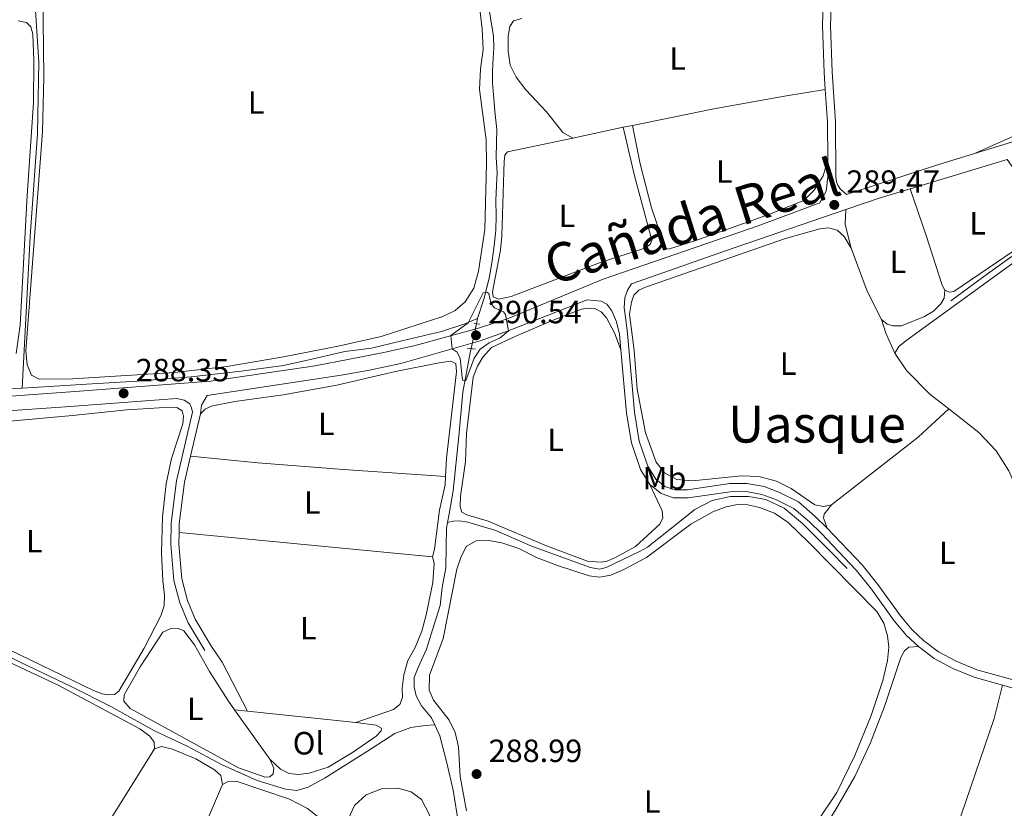
# Model space of a CAD drawing. Units: metres. Extents: x 601304 to 608253, y 687735 to 692464.
# Drawn here: x 601849 to 602156, y 688174 to 688420 of the extents above; entities that cross this region are included whole.
import ezdxf
from ezdxf.enums import TextEntityAlignment as Align

# ---------------------------------------------------------------- set-up
doc = ezdxf.new("R2010")
doc.units = ezdxf.units.M
doc.header["$MEASUREMENT"] = 0
for name, pattern in [('DGN Style 2', [86.62656000000001, 51.975936, -34.65062400000001]), ('DGN Style 3', [121.27718400000002, 86.62656000000001, -34.65062400000001]), ('DGN Style 5', [60.638592, 25.987968, -34.65062400000001])]:
    doc.linetypes.add(name, pattern=pattern)
for name, color, linetype, lineweight in [('Altimetria', 7, 'Continuous', 0), ('Elem no vistos', 7, 'Continuous', 0), ('Entidades rusticas', 7, 'Continuous', 0), ('Hidrografía', 7, 'Continuous', 0), ('Textos rotulacion', 7, 'Continuous', 0), ('Viales-ffcc', 7, 'Continuous', 0)]:
    doc.layers.add(name, color=color, linetype=linetype, lineweight=lineweight)
doc.styles.add('Style-Arial', font='txt')
doc.styles.add('Style-Arial Narrow', font='txt')
doc.styles.add('Style-Times New Roman', font='txt')

# ---------------------------------------------------------------- blocks, each defined once
blk = doc.blocks.new('5PATER')
at = {"layer": 'Altimetria', "linetype": 'Continuous', "lineweight": 0}
h = blk.add_hatch(color=250, dxfattribs=at)
edge = h.paths.add_edge_path()
edge.add_ellipse((1.024454832077026e-08, 1.001171767711639e-08), major_axis=(-1.095731443231309, -1.110710700762829), ratio=0.999422240966032, start_angle=0, end_angle=360)

msp = doc.modelspace()

# ---------------------------------------------------------------- linework, layer by layer
at = {"layer": 'Altimetria', "color": 30, "linetype": 'Continuous', "lineweight": 0, "elevation": 290, "flags": 128}
msp.add_lwpolyline([(602001.442, 688322.811), (602000.496, 688327.929), (601999.827, 688328.7420000001), (601997.121, 688329.9639999999), (601995.8899999999, 688331.419), (601995.3160000001, 688334.47), (601994.655, 688334.8700000001), (601993.524, 688334.6769999999), (601988.8589999999, 688325.2860000001), (601983.4850000001, 688321.327), (601983.899, 688317.256), (601985.5009999999, 688316.185), (601986.399, 688314.172), (601987.1100000001, 688307.4780000001), (601988.1100000001, 688307.325), (601990.73, 688314.3230000001), (601992.639, 688317.0760000001), (601995.4550000001, 688319.1240000001), (601998.8670000001, 688320.5989999999), (602001.442, 688322.811)], dxfattribs=at)
at = {"layer": 'Elem no vistos', "color": 5, "linetype": 'DGN Style 5', "lineweight": 0, "elevation": 289.891, "flags": 128}
msp.add_lwpolyline([(601989.8060000001, 688317.2890000001), (601991.47, 688325.0260000001)], dxfattribs=at)
at = {"layer": 'Entidades rusticas', "color": 92, "linetype": 'Continuous', "lineweight": 0, "elevation": 288.829, "flags": 128}
msp.add_lwpolyline([(602037.156, 688386.2380000001), (602021.449, 688382.9110000001)], dxfattribs=at)
at = {"layer": 'Entidades rusticas', "color": 92, "linetype": 'Continuous', "lineweight": 0, "extrusion": (0.009626517906925487, 0.001963916170500013, 0.9999517354283971), "elevation": 7436.269387018411, "flags": 128}
msp.add_lwpolyline([(602006.4794776354, 688372.9613073857), (602009.3716228006, 688373.5513085236)], dxfattribs=at)
at = {"layer": 'Entidades rusticas', "color": 92, "linetype": 'Continuous', "lineweight": 0, "extrusion": (-0.117452312833319, -0.03858382676241381, 0.9923286968149578), "elevation": -96991.4124844191, "flags": 128}
msp.add_lwpolyline([(-466049.2647164674, 780864.1442339306), (-466056.7949992531, 780864.7023622026), (-466061.141546445, 780866.3767470168)], dxfattribs=at)
at = {"layer": 'Entidades rusticas', "color": 92, "linetype": 'Continuous', "lineweight": 0, "extrusion": (-0.0636420304514332, -0.02098563965102085, 0.9977521209641482), "elevation": -52476.55119521942, "flags": 128}
msp.add_lwpolyline([(-465145.4735488469, 785636.5403812805), (-465155.307436723, 785635.0033597327), (-465169.5784505389, 785634.4810708573)], dxfattribs=at)
at = {"layer": 'Entidades rusticas', "color": 92, "linetype": 'Continuous', "lineweight": 0, "extrusion": (0.07979232740609521, 0.02505430934798022, 0.996496596115719), "elevation": 65577.94735591854, "flags": 128}
msp.add_lwpolyline([(476335.4821694141, -777909.3230046863), (476330.9657449434, -777909.3230046863), (476324.2374453346, -777910.1480346089)], dxfattribs=at)
at = {"layer": 'Entidades rusticas', "color": 92, "linetype": 'Continuous', "lineweight": 0, "extrusion": (0.04196526866718032, -0.05521532996707415, 0.9975921930139182), "elevation": -12447.62520139372, "flags": 128}
msp.add_lwpolyline([(895834.022629004, 183212.8099429205), (895868.328853034, 183213.3001896058), (895881.2219263166, 183214.525806319)], dxfattribs=at)
at = {"layer": 'Entidades rusticas', "color": 92, "linetype": 'Continuous', "lineweight": 0, "extrusion": (-0.0002887398740248094, 2.76624300331375e-05, 0.9999999579320368), "elevation": 133.9357331891354, "flags": 128}
msp.add_lwpolyline([(601977.840269007, 688252.411558341), (601898.9082656563, 688259.973558344)], dxfattribs=at)
at = {"layer": 'Entidades rusticas', "color": 92, "linetype": 'Continuous', "lineweight": 0, "extrusion": (-0.08730788348162981, -0.0587347188344325, 0.9944483728607526), "elevation": -92686.82531973106, "flags": 128}
msp.add_lwpolyline([(-235061.2456661357, 878693.8269067537), (-235055.3497060782, 878693.8269067537), (-235038.2924348247, 878691.8502020743)], dxfattribs=at)
at = {"layer": 'Entidades rusticas', "color": 92, "linetype": 'Continuous', "lineweight": 0, "extrusion": (0.000884786967740876, -0.001246858850686309, 0.9999988312468312), "elevation": -36.88798163959177, "flags": 128}
msp.add_lwpolyline([(601926.6420323027, 688189.7949556403), (601915.6650109407, 688205.2639676647)], dxfattribs=at)
at = {"layer": 'Entidades rusticas', "color": 92, "linetype": 'Continuous', "lineweight": 0, "extrusion": (-0.0009836493967353042, 0.0001034519380455081, 0.9999995108656609), "elevation": -232.2394871719569, "flags": 128}
msp.add_lwpolyline([(601920.1707246506, 688204.3797083113), (601916.1487226617, 688204.8027083133)], dxfattribs=at)
at = {"layer": 'Entidades rusticas', "color": 92, "linetype": 'Continuous', "lineweight": 0, "extrusion": (-0.001027086627496151, 0.0001077487187689548, 0.9999994667414944), "elevation": -255.4281823860191, "flags": 128}
msp.add_lwpolyline([(601953.8629945626, 688200.8475169917), (601920.156976393, 688204.383517012)], dxfattribs=at)
at = {"layer": 'Entidades rusticas', "color": 92, "linetype": 'Continuous', "lineweight": 0, "extrusion": (0.3145940686781239, -0.1979643420223481, 0.9283537532859997), "elevation": 53381.60267442194, "flags": 128}
msp.add_lwpolyline([(903029.9416337148, -132549.9869220195), (903002.2770990282, -132550.0810845171), (902967.6789342379, -132549.6748405994)], dxfattribs=at)
at = {"layer": 'Entidades rusticas', "color": 92, "linetype": 'Continuous', "lineweight": 0, "extrusion": (-0.002835421060554586, 0.00155678734628496, 0.9999947683865991), "elevation": -346.7912042834232, "flags": 128}
msp.add_lwpolyline([(601882.9566746638, 688124.5027470859), (601893.2996330867, 688143.3407699135), (601901.4966001362, 688161.0377846514), (601910.7625288635, 688182.8548177965)], dxfattribs=at)
at = {"layer": 'Entidades rusticas', "color": 92, "linetype": 'Continuous', "lineweight": 0}
for points in [[(602163.288, 688469.99, 288.675), (602169.764, 688467.635, 288.675), (602181.2609999999, 688465.409, 288.537), (602215.2280000001, 688460.854, 288.365), (602217.997, 688459.943, 288.434), (602219.27, 688458.1440000001, 288.468), (602219.8, 688448.213, 288.537), (602219.6000000001, 688440.6070000001, 288.606), (602218.433, 688429.5090000001, 288.64), (602217.4650000001, 688424.2620000001, 288.675), (602215.8119999999, 688420.723, 288.709), (602211.257, 688415.993, 288.675), (602201.0719999999, 688407.03, 288.709), (602187.0630000001, 688396.5160000001, 288.743), (602176.406, 688390.7080000001, 288.64), (602164.966, 688386.2960000001, 288.64), (602146.513, 688378.048, 289.229)], [(601865.817, 688307.854, 288.519), (601855.2930000001, 688307.7250000001, 288.553), (601852.9639999999, 688309.0220000001, 288.553), (601851.527, 688312.263, 288.553), (601851.1710000001, 688316.5560000001, 288.588), (601856.3189999999, 688384.7949999999, 288.691), (601856.788, 688401.8999999999, 288.725), (601856.3970000001, 688437.3219999999, 288.725)], [(601992.381, 688424.024, 288.622), (601993.2749999999, 688416.783, 288.622), (601993.53, 688410.5279999999, 288.622), (601992.717, 688404.355, 288.622), (601992.389, 688398.054, 288.622), (601994.473, 688382.3740000001, 288.657), (601994.577, 688374.98, 288.657), (601994.0349999999, 688354.4340000001, 288.725), (601992.078, 688341.4639999999, 288.76), (601990.5970000001, 688336.0700000001, 288.76), (601987.9580000001, 688331.892, 288.76), (601984.8800000001, 688329.1170000001, 288.76), (601981.027, 688327.325, 288.76), (601961.7790000001, 688321.0800000001, 288.794), (601948.4539999999, 688318.078, 288.829), (601931.3870000001, 688314.729, 288.829), (601913.73, 688311.6799999999, 288.829), (601897.46, 688309.825, 288.829), (601865.817, 688307.854, 288.519)], [(601848.788, 688419.4580000001, 287.789), (601851.379, 688418.8530000001, 287.789), (601852.6769999999, 688417.5360000001, 287.755), (601853.3740000001, 688415.2450000001, 287.755), (601853.631, 688407.0630000001, 287.755), (601853.4979999999, 688394.024, 287.755), (601851.533, 688364.9890000001, 287.652), (601849.4040000001, 688324.6000000001, 287.652), (601848.1939999999, 688315.7720000001, 287.617)], [(602021.449, 688382.9110000001, 288.829), (602018.3899999999, 688384.6070000001, 288.794), (602013.314, 688391.1159999999, 288.691), (602006.8230000001, 688397.8740000001, 288.691), (602003.824, 688401.8759999999, 288.691), (602001.9310000001, 688405.5900000001, 288.691), (602001.297, 688410.0150000001, 288.691), (602001.3130000001, 688414.659, 288.76), (602001.8759999999, 688417.662, 288.794), (602002.979, 688419.369, 288.76), (602005.5449999999, 688420.105, 288.76)], [(602040.048, 688386.828, 288.8), (602065.3570000001, 688391.997, 288.553), (602087.365, 688395.9880000001, 288.381), (602100.0700000001, 688398.013, 288.849)], [(602021.449, 688382.9110000001, 288.829), (602001.148, 688378.612, 288.829), (602000.342, 688377.565, 288.829), (602000.033, 688375.702, 288.829), (601999.3360000001, 688352.436, 288.794), (601998.9029999999, 688347.99, 288.829), (601996.743, 688336.6669999999, 288.897), (601996.5020000001, 688334.8389999999, 288.932), (601996.666, 688333.432, 288.932), (601998.331, 688332.7409999999, 288.897), (602002.271, 688333.538, 288.897), (602030.2760000001, 688344.247, 288.725), (602043.611, 688348.5220000001, 288.725), (602045.5490000001, 688349.6939999999, 288.725), (602046.0390000001, 688351.0789999999, 288.725), (602040.6399999999, 688371.1340000001, 288.76), (602037.156, 688386.2380000001, 288.829)], [(602100.8360000001, 688376.077, 288.895), (602099.416, 688371.0959999999, 288.86), (602096.6100000001, 688366.6410000001, 288.826), (602093.368, 688363.449, 288.826), (602082.2039999999, 688358.9739999999, 288.791), (602059.79, 688350.95, 288.757), (602051.2069999999, 688348.2779999999, 288.723), (602050.202, 688348.6710000001, 288.723), (602045.942, 688361.1810000001, 288.791), (602042.415, 688374.908, 288.688), (602040.048, 688386.828, 288.8)], [(602137.271, 688335.4450000001, 288.848), (602136.415, 688337.0449999999, 288.917), (602131.4809999999, 688352.5, 289.261), (602126.5090000001, 688367.0760000001, 289.179)], [(602108.094, 688348.6200000001, 288.916), (602105.9269999999, 688352.2250000001, 288.916), (602103.7590000001, 688354.145, 288.881), (602101.095, 688354.9199999999, 288.916), (602098.315, 688354.5930000001, 288.984), (602087.6399999999, 688351.571, 288.984), (602044.102, 688336.408, 288.847), (602042.0560000001, 688335.4750000001, 288.847), (602040.503, 688333.898, 288.847), (602039.685, 688331.7150000001, 288.812), (602039.0660000001, 688328.023, 288.812), (602040.5530000001, 688316.665, 288.778), (602041.5349999999, 688304.679, 288.778), (602044.1300000001, 688291.0719999999, 288.744), (602047.3630000001, 688281.9480000001, 288.744), (602050.006, 688278.6270000001, 288.744), (602053.7960000001, 688276.463, 288.675), (602058.6880000001, 688276.0390000001, 288.675), (602074, 688277.6340000001, 288.606), (602079.3700000001, 688277.425, 288.64), (602084.8670000001, 688275.9469999999, 288.675), (602089.483, 688273.729, 288.675), (602096.838, 688268.604, 288.709), (602099.4610000001, 688268.138, 288.709), (602101.9639999999, 688268.5630000001, 288.675)], [(602169.273, 688354.932, 289.124), (602140.064, 688335.084, 288.917), (602138.6910000001, 688334.9210000001, 288.883), (602137.271, 688335.4450000001, 288.848)], [(602243.325, 688246.1089999999, 288.633), (602237.9639999999, 688253.128, 288.633), (602225.5560000001, 688274.565, 288.598), (602210.885, 688295.547, 288.564), (602201.0519999999, 688308.0889999999, 288.633), (602185.7820000001, 688329.885, 288.701), (602177.077, 688340.969, 288.839), (602171.9510000001, 688346.48, 289.011), (602168.8500000001, 688348.6229999999, 289.011), (602166.8200000001, 688348.619, 289.011), (602163.3330000001, 688347.487, 289.011), (602125.159, 688319.663, 288.873), (602122.99, 688317.9369999999, 288.839), (602121.747, 688315.889, 288.985)], [(602137.271, 688335.4450000001, 288.848), (602137.075, 688333.033, 288.882), (602136.0079999999, 688331.2590000001, 288.848), (602133.747, 688328.9110000001, 288.848), (602130.9580000001, 688327.2420000001, 288.882), (602123.8230000001, 688324.3559999999, 288.848), (602121.0719999999, 688324.3389999999, 288.882), (602119.342, 688324.8559999999, 288.882), (602117.594, 688326.371, 289.054)], [(602045.408, 688274.929, 289.091), (602049.243, 688266.7110000001, 289.091), (602049.4550000001, 688264.548, 289.091), (602048.598, 688262.605, 289.091), (602041.023, 688255.652, 289.091), (602034.9299999999, 688252.2690000001, 289.056), (602032.1669999999, 688251.048, 289.056), (602030.314, 688250.7720000001, 289.056), (602026.0430000001, 688251.0700000001, 289.022), (602013.227, 688255.7820000001, 289.022), (601995.058, 688263.4890000001, 289.022), (601988.4850000001, 688265.4639999999, 289.022), (601986.9550000001, 688266.3300000001, 289.022), (601986.4070000001, 688268.0390000001, 289.022), (601986.483, 688271.3430000001, 289.022), (601987.9990000001, 688282.138, 289.022), (601988.3859999999, 688290.848, 289.056), (601990.4639999999, 688308.361, 289.056), (601991.74, 688311.825, 289.056), (601993.4070000001, 688314.6429999999, 289.056), (601996.172, 688317.584, 289.056), (602003.7069999999, 688321.166, 289.056), (602015.344, 688326.0970000001, 289.056), (602024.1540000001, 688329.531, 288.987), (602026.2110000001, 688329.879, 288.953), (602028.311, 688329.815, 288.953), (602030.256, 688328.7860000001, 288.987), (602031.977, 688326.892, 288.987), (602034.406, 688322.156, 288.987), (602036.392, 688316.8900000001, 288.81)], [(602121.747, 688315.889, 288.985), (602125.324, 688310.4180000001, 288.95), (602132.6159999999, 688303.091, 288.847), (602138.506, 688298.486, 288.794)], [(601981.8289999999, 688277.4750000001, 288.746), (601982.122, 688283.1799999999, 288.746), (601985.263, 688310, 288.953), (601985.0079999999, 688312.6100000001, 288.953), (601983.3759999999, 688313.405, 288.953), (601979.8430000001, 688312.8570000001, 288.987), (601966.2039999999, 688310.1229999999, 288.849), (601947.949, 688305.9269999999, 288.678), (601931.254, 688302.9299999999, 288.678), (601916.1939999999, 688300.754, 288.712), (601908.8600000001, 688299.3090000001, 288.643), (601906.9510000001, 688298.379, 288.609), (601905.493, 688296.9369999999, 288.404)], [(601829.892, 688231.23, 288.507), (601872.2080000001, 688210.8030000001, 288.644), (601874.878, 688209.6840000001, 288.644), (601876.8090000001, 688209.4099999999, 288.644), (601878.767, 688209.551, 288.644), (601880.1240000001, 688210.5390000001, 288.644), (601888.0249999999, 688223.9310000001, 288.644), (601893.2350000001, 688234.0390000001, 288.679), (601894.209, 688237.119, 288.679), (601894.3200000001, 688240.354, 288.679), (601893.7860000001, 688244.9880000001, 288.679), (601893.416, 688253.649, 288.679), (601893.756, 688264.835, 288.644), (601894.869, 688275.1410000001, 288.61), (601896.4750000001, 688283.014, 288.61), (601900.021, 688293.8470000001, 288.61), (601900.25, 688296.2590000001, 288.644), (601899.807, 688297.868, 288.644), (601898.1710000001, 688298.9029999999, 288.644), (601892.6340000001, 688298.8330000001, 288.644), (601882.568, 688298.1969999999, 288.644), (601865.6429999999, 688296.399, 288.644), (601804.896, 688290.956, 288.403)], [(602138.506, 688298.486, 288.794), (602147.8729999999, 688291.1669999999, 288.71), (602153.243, 688285.4539999999, 288.71), (602157.2479999999, 688279.2010000001, 288.813), (602161.1340000001, 688270.1240000001, 288.813), (602163.824, 688260.577, 288.778), (602167.763, 688237.7080000001, 288.675), (602169.3160000001, 688230.1699999999, 288.641), (602170.9890000001, 688225.317, 288.606), (602176.932, 688214.8, 288.606), (602179.331, 688209.788, 288.71), (602181.095, 688207.4140000001, 288.675)], [(601902.4510000001, 688283.787, 288.489), (601923.369, 688281.7039999999, 288.489), (601950.102, 688279.5930000001, 288.489), (601981.8289999999, 688277.4750000001, 288.746)], [(601977.7820000001, 688252.415, 288.712), (601978.426, 688254.7660000001, 288.712), (601979.9169999999, 688266.902, 288.712), (601981.6939999999, 688274.8470000001, 288.746), (601981.8289999999, 688277.4750000001, 288.746)], [(601988.3230000001, 688173.3019999999, 289.085), (601986.3670000001, 688183.997, 289.085), (601985.8489999999, 688193.2409999999, 289.085), (601984.872, 688197.6599999999, 289.085), (601983.0109999999, 688201.477, 289.119), (601978.0419999999, 688207.7820000001, 289.188), (601976.712, 688210.852, 289.188), (601976.7949999999, 688215.567, 289.188), (601981.121, 688226.9650000001, 289.188), (601985.324, 688248.5430000001, 289.188), (601986.5619999999, 688252.212, 289.188), (601988.253, 688255.615, 289.188), (601991.419, 688257.3600000001, 289.188), (601995.338, 688257.4680000001, 289.188), (601999.307, 688256.7520000001, 289.153), (602004.604, 688254.96, 289.153), (602010.193, 688252.244, 289.119), (602016.7080000001, 688249.6840000001, 289.119), (602026.571, 688246.4979999999, 289.085), (602029.744, 688246.077, 289.085), (602033.31, 688246.6939999999, 289.085), (602037.371, 688248.422, 289.085), (602044.351, 688252.199, 289.05), (602058.155, 688262.6059999999, 289.119), (602065.0660000001, 688266.4169999999, 289.085), (602069.1640000001, 688268.0079999999, 289.05), (602072.764, 688268.6599999999, 289.016), (602075.997, 688268.652, 288.981), (602079.591, 688267.757, 288.981), (602084.2, 688265.986, 288.981), (602088.4850000001, 688263.074, 288.981), (602094.7550000001, 688257.104, 288.981), (602116.146, 688235.388, 289.085)], [(602101.9639999999, 688268.5630000001, 288.675), (602099.7479999999, 688265.666, 288.709), (602099.459, 688264.56, 288.812), (602100.631, 688261.382, 289.12)], [(601953.8840000001, 688200.8160000001, 288.678), (601965.675, 688204.821, 288.678), (601967.6399999999, 688206.4410000001, 288.678), (601968.3899999999, 688208.622, 288.678), (601968.3360000001, 688211.476, 288.678), (601968.8430000001, 688215.6130000001, 288.643), (601970.135, 688220.1089999999, 288.643), (601972.3630000001, 688224.176, 288.643), (601974.3999999999, 688229.236, 288.678), (601975.784, 688234.3189999999, 288.678), (601977.899, 688244.368, 288.678), (601978.3, 688250.4639999999, 288.712), (601977.7820000001, 688252.415, 288.712)], [(602116.146, 688235.388, 289.085), (602118.3130000001, 688231.7490000001, 289.085), (602119.419, 688227.814, 289.119), (602119.797, 688224.209, 289.153), (602119.462, 688220.075, 289.119), (602118.03, 688213.8910000001, 289.119), (602114.3840000001, 688202.9180000001, 289.085), (602109.2180000001, 688190.4720000001, 289.05), (602103.6200000001, 688179.0150000001, 289.05), (602097.567, 688169.8200000001, 289.05)], [(601818.5830000001, 688227.8389999999, 288.429), (601820.693, 688229.048, 288.429), (601822.7820000001, 688229.534, 288.429), (601825.06, 688229.1300000001, 288.429), (601830.365, 688226.8559999999, 288.429), (601861.217, 688212.405, 288.566), (601886.6869999999, 688198.8160000001, 288.601), (601889.791, 688196.5349999999, 288.566), (601891.1000000001, 688194.6340000001, 288.532), (601891.206, 688192.6059999999, 288.463)], [(601916.156, 688204.7749999999, 288.639), (601914.271, 688207.433, 288.644), (601908.3870000001, 688216.712, 288.644), (601903.6910000001, 688224.983, 288.644), (601900.307, 688229.3219999999, 288.61), (601898.538, 688230.0800000001, 288.61), (601896.0970000001, 688230, 288.61), (601893.814, 688228.8900000001, 288.576), (601886.7930000001, 688218.095, 288.576), (601881.797, 688209.4010000001, 288.541), (601881.628, 688207.4369999999, 288.541), (601883.632, 688205.102, 288.576), (601917.4140000001, 688186.6470000001, 288.61), (601925.6570000001, 688183.706, 288.61), (601927.1680000001, 688183.838, 288.61), (601928.1470000001, 688184.7849999999, 288.61), (601928.354, 688186.577, 288.576), (601927.1329999999, 688189.3060000001, 288.61)], [(602129.077, 688224.4169999999, 289.091), (602126.088, 688224.223, 288.781), (602124.733, 688223.0959999999, 288.747), (602123.601, 688221.0800000001, 288.678), (602118.523, 688205.781, 288.643), (602114.027, 688194.2760000001, 288.643), (602109.267, 688184.004, 288.643), (602103.173, 688173.3640000001, 288.643), (602096.658, 688163.094, 288.678), (602091.906, 688154.267, 288.678), (602086.517, 688142.6769999999, 288.678), (602082.571, 688133.006, 288.678), (602078.895, 688121.7919999999, 288.712), (602066.825, 688079.565, 288.781), (602066.632, 688077.0160000001, 288.781), (602066.8770000001, 688074.9909999999, 288.781), (602067.973, 688073.429, 288.747), (602071.0120000001, 688070.9410000001, 288.712), (602092.6440000001, 688062.06, 288.747), (602094.713, 688061.7550000001, 288.747), (602096.19, 688061.852, 288.747), (602098.0630000001, 688062.885, 288.712)], [(602098.0630000001, 688062.885, 288.712), (602104.523, 688077.8659999999, 288.678), (602132.879, 688146.646, 288.712), (602140.912, 688167.6070000001, 288.712), (602152.6140000001, 688201.9850000001, 288.712), (602155.273, 688212.4029999999, 289.076)], [(601927.1329999999, 688189.3060000001, 288.61), (601930.4580000001, 688186.2380000001, 288.61), (601933.132, 688184.912, 288.61), (601936.0970000001, 688184.5549999999, 288.61), (601939.3219999999, 688184.96, 288.61), (601945.307, 688186.827, 288.644), (601952.8910000001, 688191.4410000001, 288.678), (601960.2250000001, 688196.533, 288.678), (601961.811, 688198.145, 288.644), (601961.8640000001, 688199.006, 288.644), (601960.264, 688199.939, 288.644), (601953.8840000001, 688200.8160000001, 288.678)], [(601891.206, 688192.6059999999, 288.463), (601893.361, 688193.2660000001, 288.463), (601896.8500000001, 688192.506, 288.463), (601904.0959999999, 688189.443, 288.532), (601909.906, 688186.01, 288.532), (601911.831, 688184.223, 288.532), (601912.3640000001, 688181.4809999999, 288.532)], [(601912.3640000001, 688181.4809999999, 288.532), (601914.1699999999, 688182.375, 288.532), (601916.6440000001, 688182.5249999999, 288.566), (601933.2960000001, 688176.8870000001, 288.807), (601938.8200000001, 688173.9639999999, 288.807), (601944.8260000001, 688169.227, 288.669), (601950.987, 688165.3530000001, 288.601), (601952.6499999999, 688162.8729999999, 288.601)], [(601991.439, 688100.625, 288.832), (601992.5249999999, 688101.4369999999, 288.832), (601994.338, 688103.7760000001, 288.797), (601995.453, 688106.7209999999, 288.797), (601995.102, 688110.7039999999, 288.797), (601989.145, 688127.4809999999, 288.797), (601984.77, 688136.996, 288.797), (601983.5050000001, 688142.0630000001, 288.797), (601981.6300000001, 688152.1059999999, 288.763), (601976.712, 688172.1710000001, 288.763), (601974.3899999999, 688176.737, 288.832), (601971.1440000001, 688179.2209999999, 288.832), (601966.9269999999, 688180.3459999999, 288.832), (601961.8740000001, 688180.1470000001, 288.763), (601957.094, 688178.2339999999, 288.694), (601953.476, 688174.933, 288.625), (601951.592, 688170.838, 288.488), (601952.6499999999, 688162.8729999999, 288.601)]]:
    msp.add_polyline3d(points, dxfattribs=at)
at = {"layer": 'Hidrografía', "color": 5, "linetype": 'Continuous', "lineweight": 0, "flags": 128}
for points, elevation in [([(601991.821, 688326.659), (601991.47, 688325.0260000001)], 289.891), ([(601982.476, 688263.149), (601982.1470000001, 688261.2930000001), (601982.0120000001, 688255.6840000001), (601981.898, 688248.939), (601980.81, 688242.7960000001), (601980.122, 688237.2790000001), (601978.342, 688231.3300000001), (601975.8729999999, 688223.612), (601973.3330000001, 688217.889), (601972.0830000001, 688214.838), (601972.0349999999, 688211.879), (601972.672, 688209.139), (601974.314, 688205.9709999999), (601977.479, 688202.281), (601978.4780000001, 688200.06)], 289.926), ([(601978.4780000001, 688200.06), (601980.0279999999, 688196.619), (601982.2150000001, 688188.233), (601984.199, 688179.6710000001), (601986.0220000001, 688168.7320000001), (601988.7550000001, 688155.0930000001), (601990.0419999999, 688150.7150000001), (601991.105, 688147.226), (601991.227, 688144.408), (601991.284, 688141.3470000001), (601991.8870000001, 688138.538), (601994.372, 688132.6340000001), (601997.2760000001, 688124.571), (601999.632, 688116.325), (602001.7649999999, 688109.038), (602003.088, 688104.523), (602003.587, 688099.9569999999), (602002.81, 688097.3630000001), (602001.851, 688095.315), (602001.618, 688093.075)], 289.926)]:
    msp.add_lwpolyline(points, dxfattribs=dict(at, elevation=elevation))
at = {"layer": 'Hidrografía', "color": 5, "linetype": 'Continuous', "lineweight": 0}
for points in [[(601853.655, 688430.8530000001, 288.145), (601855.1640000001, 688406.584, 288.246), (601854.8090000001, 688384.264, 288.274), (601852.503, 688352.2, 288.225), (601849.9739999999, 688304.9539999999, 288.451)], [(601994.7860000001, 688426.7790000001, 289.891), (601996.7690000001, 688414.639, 289.891), (601996.9110000001, 688410.7890000001, 289.891), (601996.621, 688407.8940000001, 289.891), (601996.493, 688403.73, 289.891), (601996.4240000001, 688400.0819999999, 289.891), (601996.827, 688395.1359999999, 289.891), (601997.298, 688390.192, 289.891), (601997.798, 688385.558, 289.891), (601997.6680000001, 688381.496, 289.891), (601997.619, 688376.817, 289.891), (601997.912, 688372.179, 289.891), (601997.646, 688368.081, 289.891), (601997.527, 688363.3999999999, 289.891), (601997.618, 688358.5860000001, 289.891), (601997.494, 688354.1810000001, 289.891), (601996.933, 688349.2860000001, 289.891), (601996.331, 688344.7339999999, 289.891), (601995.531, 688339.6969999999, 289.891), (601993.737, 688332.6799999999, 289.891), (601991.821, 688326.659, 289.891)], [(602169.1229999999, 688352.503, 288.782), (602166.949, 688351.3, 288.76), (602158.2409999999, 688346.0800000001, 288.691), (602150.605, 688340.605, 288.657), (602139.102, 688332.2010000001, 288.657)], [(601991.821, 688326.659, 289.891), (601987.7930000001, 688325, 289.684), (601980.5789999999, 688322.629, 289.581), (601968.2509999999, 688319.7139999999, 289.547), (601958.8, 688317.4369999999, 289.34), (601950.4269999999, 688316.351, 289.203), (601940.1869999999, 688313.9569999999, 289.065), (601931.3829999999, 688312.037, 288.996), (601918.243, 688310.2069999999, 288.928), (601902.5900000001, 688308.5020000001, 288.893), (601885.794, 688307.189, 288.893), (601870.0930000001, 688306.2050000001, 288.756), (601853.395, 688305.169, 288.618), (601849.9739999999, 688304.9539999999, 288.451)], [(601849.9739999999, 688304.9539999999, 288.451), (601846.352, 688304.726, 288.274), (601819.45, 688303.0160000001, 287.689), (601805.3670000001, 688301.96, 287.552), (601786.9210000001, 688300.615, 287.517), (601769.746, 688299.3289999999, 287.517), (601754.3970000001, 688297.905, 287.517), (601743.0160000001, 688297.656, 287.586), (601732.537, 688298.835, 287.552), (601719.3189999999, 688301.131, 287.586), (601705.4299999999, 688304.379, 287.552), (601688.4299999999, 688308.3929999999, 287.552), (601674.405, 688311.5689999999, 287.552), (601656.814, 688315.95, 287.517)], [(601989.8060000001, 688317.2890000001, 289.891), (601989.5120000001, 688315.9180000001, 289.891), (601987.2320000001, 688303.6640000001, 289.926), (601985.9750000001, 688290.0179999999, 289.926), (601984.163, 688272.9569999999, 289.926), (601982.956, 688265.8489999999, 289.926), (601982.476, 688263.149, 289.926)], [(601982.476, 688263.149, 289.926), (601984.256, 688263.56, 289.822), (601986.216, 688263.632, 289.685), (601988.7350000001, 688263.1980000001, 289.582), (601997.4510000001, 688260.6440000001, 289.547), (602008.4110000001, 688255.8630000001, 289.547), (602020.291, 688251.5109999999, 289.547), (602026.976, 688249.092, 289.547), (602029.8060000001, 688248.595, 289.513), (602031.8600000001, 688249.115, 289.513), (602042.4280000001, 688254.1980000001, 289.513), (602044.675, 688255.409, 289.341), (602051.7919999999, 688261.047, 289.272), (602059.486, 688267.1429999999, 289.237), (602064.868, 688269.9269999999, 289.203), (602070.5900000001, 688271.1699999999, 289.169), (602076.1270000001, 688271.2050000001, 289.134), (602081.5789999999, 688270.2760000001, 289.1), (602087.2720000001, 688267.5619999999, 289.065), (602093.003, 688262.7860000001, 289.065), (602101.206, 688254.6159999999, 288.997), (602106.888, 688248.7720000001, 288.997)], [(601978.4780000001, 688200.06, 289.926), (601975.5020000001, 688199.868, 289.451), (601971.0419999999, 688199.233, 289.21), (601966.0560000001, 688197.317, 289.107), (601957.4909999999, 688191.858, 289.004), (601944.405, 688183.494, 288.901), (601939.0930000001, 688180.608, 288.832), (601935.5700000001, 688179.578, 288.797), (601932.0530000001, 688179.994, 288.729), (601923.196, 688182.716, 288.694), (601912.2690000001, 688187.601, 288.66), (601901.3589999999, 688193.416, 288.591), (601891.2579999999, 688198.213, 288.522), (601877.632, 688205.7650000001, 288.488), (601865.3030000001, 688212.034, 288.385), (601849.3729999999, 688219.5430000001, 288.316), (601833.264, 688227.426, 288.35)]]:
    msp.add_polyline3d(points, dxfattribs=at)
at = {"layer": 'Viales-ffcc', "color": 250, "linetype": 'DGN Style 3', "lineweight": 0, "extrusion": (0.06122212340065534, 0.004230919296560456, 0.9981151992271339), "elevation": 40062.70579918036, "flags": 128}
msp.add_lwpolyline([(645227.3548392518, -646887.7520322364), (645239.0801579666, -646888.5016068066), (645249.291454897, -646888.5016068066)], dxfattribs=at)
at = {"layer": 'Viales-ffcc', "color": 250, "linetype": 'DGN Style 3', "lineweight": 0, "extrusion": (0.02588363773713584, -0.07794425166161512, 0.9966216588708093), "elevation": -37780.83012174127, "flags": 128}
msp.add_lwpolyline([(788364.0784748555, 461981.9355073497), (788375.3787579308, 461982.0450902699), (788385.1179321776, 461981.7772209089)], dxfattribs=at)
at = {"layer": 'Viales-ffcc', "color": 250, "linetype": 'DGN Style 3', "lineweight": 0, "extrusion": (-0.07785776199264775, 0.2248000794177241, 0.9712893972402259), "elevation": 108145.7415990344, "flags": 128}
msp.add_lwpolyline([(-794157.9014012371, -440315.9075871748), (-794188.9591576499, -440316.0631140247), (-794228.5552528021, -440315.9328077451)], dxfattribs=at)
at = {"layer": 'Viales-ffcc', "color": 1, "linetype": 'DGN Style 2', "lineweight": 0, "extrusion": (-0.03756657882108914, 0.002840650891676877, 0.9992900894425956), "elevation": -20369.44715403978, "flags": 128}
msp.add_lwpolyline([(-731756.424088958, 547999.9785686391), (-731756.424088958, 547998.1470583335)], dxfattribs=at)
at = {"layer": 'Viales-ffcc', "color": 1, "linetype": 'DGN Style 2', "lineweight": 0, "elevation": 290.338, "flags": 128}
msp.add_lwpolyline([(601988.608, 688317.4739999999), (601991.1950000001, 688317.0760000001)], dxfattribs=at)
at = {"layer": 'Viales-ffcc', "color": 250, "linetype": 'Continuous', "lineweight": 0, "extrusion": (0.07980825113663575, 0.001220916200020446, 0.9968094865189358), "elevation": 49164.86146982232, "flags": 128}
msp.add_lwpolyline([(679015.1327366144, -610388.9462370072), (679012.1477046199, -610387.1546519573), (679009.464076685, -610386.7161521199)], dxfattribs=at)
at = {"layer": 'Viales-ffcc', "color": 250, "linetype": 'Continuous', "lineweight": 0, "extrusion": (0.001419311534393509, 0.006135419683522238, 0.999980170893441), "elevation": 5365.680265413929, "flags": 128}
msp.add_lwpolyline([(601904.4773812189, 688276.9709555549), (601901.4352636391, 688263.8207080425)], dxfattribs=at)
at = {"layer": 'Viales-ffcc', "color": 250, "linetype": 'Continuous', "lineweight": 0}
for points in [[(602119.5460000001, 688475.088, 288.952), (602117.4809999999, 688471.2280000001, 288.952), (602110.5220000001, 688455.9269999999, 288.952), (602104.986, 688442.138, 288.952), (602103.1059999999, 688434.2620000001, 288.814), (602101.9720000001, 688426.7919999999, 288.822), (602101.709, 688417.8759999999, 288.868), (602102.199, 688403.4850000001, 288.849), (602103.273, 688387.9169999999, 288.849), (602103.3640000001, 688370.808, 288.917), (602103.5989999999, 688369.264, 289.02), (602103.997, 688368.24, 289.02), (602104.7069999999, 688367.048, 289.054), (602106.6159999999, 688365.315, 289.254), (602134.031, 688374.1910000001, 289.229), (602146.513, 688378.048, 289.229)], [(602146.513, 688378.048, 289.229), (602173.2579999999, 688386.315, 289.229)], [(602098.2919999999, 688362.621, 289.262), (602097.483, 688362.3600000001, 289.263), (602079.2069999999, 688355.5830000001, 289.332), (602030.909, 688338.8940000001, 289.548), (602001.358, 688326.703, 289.951), (601992.132, 688323.686, 290.542), (601972.382, 688318.298, 289.304), (601962.5959999999, 688316.05, 288.779), (601941.257, 688311.9539999999, 288.525), (601908.6030000001, 688307.163, 288.36), (601867.878, 688304.06, 288.342), (601823.615, 688300.7919999999, 287.751)], [(602039.737, 688337.449, 289.198), (602038.4340000001, 688335.4979999999, 289.236), (602037.652, 688333.1440000001, 289.236), (602037.436, 688330.01, 289.201), (602037.9539999999, 688326.27, 289.201), (602038.4410000001, 688322.0120000001, 288.782), (602040.645, 688297.5150000001, 288.924), (602042.156, 688288.4950000001, 289.077), (602044.7620000001, 688280.6950000001, 289.091), (602047.301, 688276.618, 289.091), (602050.146, 688274.362, 289.091), (602053.2490000001, 688273.2609999999, 289.091), (602057.172, 688273.2390000001, 289.057), (602070.298, 688275.2039999999, 289.126), (602075.6640000001, 688275.27, 289.16), (602081.003, 688274.291, 289.16), (602085.8389999999, 688272.4539999999, 289.16), (602091.713, 688269.5190000001, 289.186), (602096.842, 688265.1170000001, 289.195), (602100.631, 688261.382, 289.12)], [(601902.4510000001, 688283.787, 288.489), (601900.577, 688275.6810000001, 288.542), (601898.915, 688262.6699999999, 288.645), (601898.8500000001, 688259.977, 288.689)], [(601898.8500000001, 688259.977, 288.689), (601898.764, 688256.3700000001, 288.748), (601899.7280000001, 688245.5079999999, 288.908), (601901.52, 688238.827, 288.924), (601903.8940000001, 688232.9439999999, 288.898), (601908.997, 688224.494, 288.851)], [(602100.631, 688261.382, 289.12), (602111.514, 688249.881, 289.091), (602116.409, 688243.8119999999, 289.091), (602123.44, 688234.014, 289.091), (602127.1240000001, 688229.6400000001, 289.091), (602130.6840000001, 688226.3360000001, 289.091), (602135.354, 688222.8090000001, 289.091), (602140.7960000001, 688219.875, 289.091), (602147.2690000001, 688217.24, 289.064), (602166.462, 688211.8670000001, 289.091), (602172.9550000001, 688209.5360000001, 289.091)]]:
    msp.add_polyline3d(points, dxfattribs=at)
at = {"layer": 'Viales-ffcc', "color": 250, "linetype": 'DGN Style 3', "lineweight": 0}
for points in [[(602100.0700000001, 688398.013, 288.849), (602099.702, 688403.358, 288.849), (602099.2080000001, 688417.871, 288.868), (602099.432, 688425.497, 288.829)], [(602098.2919999999, 688362.621, 289.262), (602100.2849999999, 688366.3389999999, 289.124), (602100.865, 688370.7949999999, 288.917), (602100.8360000001, 688376.077, 288.895)], [(602126.5090000001, 688367.0760000001, 289.179), (602156.7, 688376.1939999999, 289.108), (602159.872, 688371.625, 289.159), (602166.1359999999, 688359.8630000001, 289.124), (602169.273, 688354.932, 289.124)], [(601907.629, 688302.639, 288.226), (601949.297, 688309.0050000001, 288.51), (601958.1470000001, 688310.6170000001, 288.576), (601967.9240000001, 688312.69, 289.003), (601992.585, 688319.7390000001, 290.542), (602001.6710000001, 688322.8910000001, 289.986), (602025.902, 688332.442, 289.305), (602030.277, 688332.077, 289.236), (602032.084, 688331.1130000001, 289.236), (602033.6370000001, 688329.01, 289.201), (602035.041, 688325.665, 289.167), (602035.952, 688321.7890000001, 288.782), (602036.392, 688316.8900000001, 288.81)], [(602036.392, 688316.8900000001, 288.81), (602038.1640000001, 688297.196, 288.924), (602039.723, 688287.888, 289.077), (602042.4850000001, 688279.6240000001, 289.091), (602045.408, 688274.929, 289.091)], [(601906.8559999999, 688223.2010000001, 288.851), (601901.6510000001, 688231.8230000001, 288.898), (601899.145, 688238.0320000001, 288.924), (601897.257, 688245.071, 288.908), (601896.2609999999, 688256.2890000001, 288.748), (601896.4180000001, 688262.8589999999, 288.645), (601898.1140000001, 688276.122, 288.542), (601903.058, 688297.5, 288.404), (601902.7250000001, 688298.8729999999, 288.401), (601902.1869999999, 688300.033, 288.264), (601900.479, 688301.2390000001, 288.23), (601898.1300000001, 688301.78, 288.23), (601863.494, 688299.1359999999, 288.301), (601823.9890000001, 688296.3630000001, 287.751), (601764.396, 688290.2220000001, 287.735), (601750.5630000001, 688289.1030000001, 287.715), (601728.717, 688288.8559999999, 287.651)], [(602045.408, 688274.929, 289.091), (602048.919, 688272.145, 289.091), (602052.8119999999, 688270.764, 289.091), (602057.351, 688270.7380000001, 289.057), (602070.4990000001, 688272.7069999999, 289.126), (602075.4510000001, 688272.767, 289.16), (602080.328, 688271.8740000001, 289.16), (602084.834, 688270.1610000001, 289.16), (602090.3200000001, 688267.4199999999, 289.186), (602095.149, 688263.2760000001, 289.195), (602098.8459999999, 688259.6329999999, 289.12), (602109.631, 688248.2339999999, 289.091), (602114.4180000001, 688242.297, 289.091), (602121.4650000001, 688232.477, 289.091), (602125.311, 688227.9110000001, 289.091), (602129.077, 688224.4169999999, 289.091)], [(602129.077, 688224.4169999999, 289.091), (602133.9990000001, 688220.7, 289.091), (602139.729, 688217.6100000001, 289.091), (602146.4580000001, 688214.871, 289.064), (602155.273, 688212.4029999999, 289.076)], [(602155.273, 688212.4029999999, 289.076), (602165.7010000001, 688209.4839999999, 289.091), (602171.952, 688207.2409999999, 289.091), (602176.5160000001, 688204.8670000001, 289.091), (602181.023, 688201.568, 289.126), (602183.0660000001, 688199.4240000001, 289.126)]]:
    msp.add_polyline3d(points, dxfattribs=at)

# ---------------------------------------------------------------- block references
at = {"layer": 'Altimetria', "color": 250, "linetype": 'Continuous', "lineweight": 0}
for p in [(602102.871, 688362.0760000001, 289.472), (601991.314, 688321.4340000001, 290.542), (601881.612, 688303.3400000001, 288.348), (601991.4880000001, 688184.716, 288.986)]:
    msp.add_blockref('5PATER', p, dxfattribs=at)

# ---------------------------------------------------------------- texts
at = {"layer": 'Altimetria', "color": 250, "linetype": 'Continuous', "lineweight": 0, "style": 'Style-Arial'}
for s, p in [('289.47', (602106.621, 688365.8260000001, 289.472)), ('290.54', (601995.064, 688325.1840000001, 290.542)), ('288.35', (601885.362, 688307.0900000001, 288.348)), ('288.99', (601995.2380000001, 688188.466, 288.986))]:
    msp.add_text(s, height=7.000002, dxfattribs=at).set_placement(p)
at = {"layer": 'Entidades rusticas', "color": 92, "linetype": 'Continuous', "lineweight": 0, "style": 'Style-Arial Narrow'}
for s, p in [('L', (602054.0921597835, 688407.682001, 288.636)), ('L', (601922.8781597833, 688393.994001, 288.663)), ('L', (602068.6171597834, 688372.456001, 288.671)), ('L', (602019.6541597834, 688358.636001, 288.776)), ('L', (602147.5161597834, 688356.342001, 289.196)), ('L', (602122.7011597834, 688344.318001, 289.113)), ('L', (602088.5211597835, 688312.6130009999, 288.854)), ('L', (601944.7041597834, 688293.835001, 288.597)), ('L', (602016.1081597833, 688288.886001, 289.066)), ('Mb', (602050.0058623527, 688276.9240009999, 288.886)), ('L', (601940.3501597834, 688269.331001, 288.584)), ('L', (601853.7911597835, 688257.2790009999, 288.585)), ('L', (602138.0641597833, 688253.6240009998, 288.952)), ('L', (601939.0911597833, 688230.196001, 288.728)), ('L', (601903.9291597833, 688205.0090009999, 288.616)), ('Ol', (601939.1486021108, 688194.3200009998, 288.64)), ('L', (602046.1461597835, 688176.1710009999, 289.025))]:
    msp.add_text(s, height=7.000002, dxfattribs=at).set_placement(p, align=Align.MIDDLE_CENTER)
at = {"layer": 'Textos rotulacion', "color": 51, "linetype": 'Continuous', "lineweight": 0, "style": 'Style-Times New Roman'}
msp.add_text('Cañada Real', height=11.999958, rotation=17.44011227600529, dxfattribs=at).set_placement((602014.9709999999, 688336.9510000001, 288.926))
at = {"layer": 'Textos rotulacion', "color": 250, "linetype": 'Continuous', "lineweight": 0, "style": 'Style-Times New Roman'}
msp.add_text('Uasque', height=11.500002, dxfattribs=at).set_placement((602097.4553068366, 688293.754001, 288.817), align=Align.MIDDLE_CENTER)

doc.saveas('drawing.dxf')
